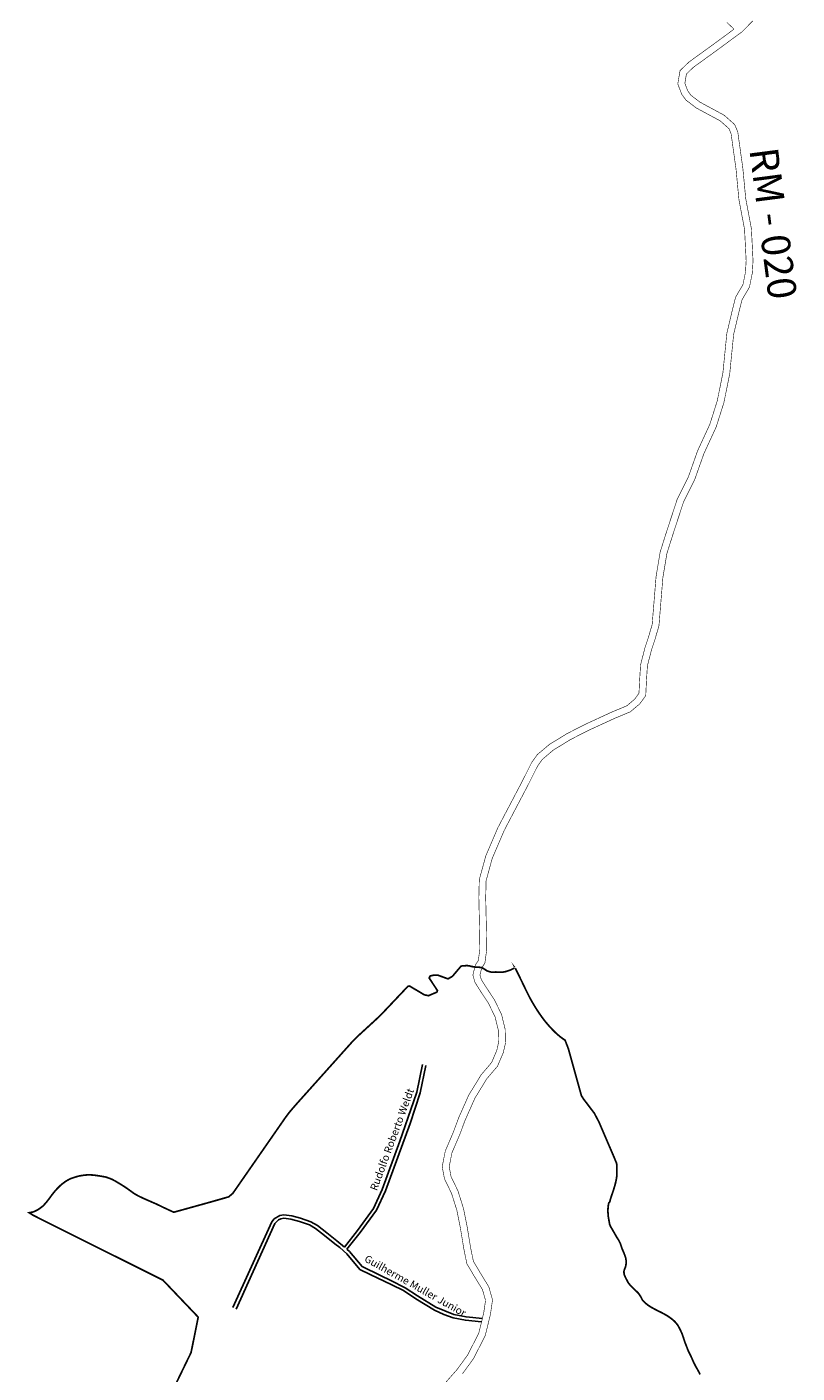
# Model space of a CAD drawing. Units: metres. Extents: x 632170 to 745606, y 7051179 to 7167018.
# Drawn here: x 677179 to 678526, y 7105408 to 7107760 of the extents above; entities that cross this region are included whole.
import ezdxf

# ---------------------------------------------------------------- set-up
doc = ezdxf.new("R2010")
doc.units = ezdxf.units.M
doc.linetypes.add('DASHED2', pattern=[9.524999999999999, 6.35, -3.175])
for name, color, linetype in [('perimetros urbanos', 7, 'Continuous'), ('rodovias municipais', 10, 'Continuous'), ('TEXTOS RM', 7, 'Continuous'), ('textos Vias', 7, 'Continuous'), ('vias locais', 200, 'Continuous')]:
    doc.layers.add(name, color=color, linetype=linetype)
doc.styles.add('ARIAL', font='arial.ttf')

msp = doc.modelspace()

# ---------------------------------------------------------------- linework, layer by layer
at = {"layer": 'perimetros urbanos', "linetype": 'DASHED2', "ltscale": 0.08, "const_width": 3}
msp.add_lwpolyline([(677434.588159771, 7105378.39036142), (677466.311346198, 7105443.71035245), (677478.800707518, 7105505.55210867), (677417.018440915, 7105570.36482286), (677280.964546388, 7105638.14849502), (677205.270319169, 7105675.97201003), (677189.935759259, 7105683.83536789), (677183.333854303, 7105687.98334682), (677185.464604303, 7105688.41594682), (677187.595354303, 7105688.84857182), (677189.726104303, 7105689.28122182), (677191.847179303, 7105690.02172182), (677193.958579303, 7105691.07007182), (677196.069954303, 7105692.11844683), (677198.181304303, 7105693.16684682), (677200.324304303, 7105694.49949682), (677202.498954303, 7105696.11639682), (677204.673604303, 7105697.73332182), (677206.848254303, 7105699.35027182), (677208.711654303, 7105701.05609682), (677210.263804303, 7105702.85079682), (677211.815954303, 7105704.64552182), (677213.368104303, 7105706.44027182), (677214.801504303, 7105708.18274682), (677216.116154303, 7105709.87294682), (677217.430779303, 7105711.56314682), (677218.745379303, 7105713.25334683), (677219.891179303, 7105714.78427183), (677220.868179303, 7105716.15592182), (677221.845154303, 7105717.52757182), (677222.822104303, 7105718.89922182), (677223.953404303, 7105720.38419682), (677225.239054303, 7105721.98249682), (677226.524679303, 7105723.58079682), (677227.810279303, 7105725.17909683), (677228.791454303, 7105726.35064683), (677229.468204303, 7105727.09544683), (677230.144954303, 7105727.84024682), (677230.821704303, 7105728.58504682), (677232.054304303, 7105729.86087182), (677233.842754303, 7105731.66772182), (677235.631179303, 7105733.47459682), (677237.419579303, 7105735.28149682), (677238.973629303, 7105736.70684682), (677240.293329303, 7105737.75064682), (677241.613029303, 7105738.79444682), (677242.932729303, 7105739.83824682), (677244.181554303, 7105740.77529682), (677245.359504303, 7105741.60559682), (677246.537429303, 7105742.43589683), (677247.715329303, 7105743.26619682), (677249.171779303, 7105744.15427182), (677250.906779303, 7105745.10012182), (677252.641779303, 7105746.04597182), (677254.376779303, 7105746.99182182), (677256.402329303, 7105747.85672182), (677258.718429303, 7105748.64067183), (677261.034504303, 7105749.42464682), (677263.350554303, 7105750.20864682), (677265.407554303, 7105750.83459682), (677267.205504303, 7105751.30249682), (677269.003429303, 7105751.77039682), (677270.801329303, 7105752.23829682), (677272.841504303, 7105752.64902182), (677275.123954303, 7105753.00257182), (677277.406404303, 7105753.35614682), (677279.688854303, 7105753.70974682), (677281.601354303, 7105753.92217182), (677283.143904303, 7105753.99342182), (677284.686429303, 7105754.06469682), (677286.228929303, 7105754.13599682), (677287.937229303, 7105754.14344682), (677289.811329303, 7105754.08704682), (677291.685404303, 7105754.03067182), (677293.559454303, 7105753.97432182), (677295.279854303, 7105753.85082182), (677296.846604303, 7105753.66017182), (677298.413329303, 7105753.46952182), (677299.980029303, 7105753.27887182), (677302.010554303, 7105752.98184682), (677304.504904303, 7105752.57844682), (677306.999229303, 7105752.17504682), (677309.493529303, 7105751.77164682), (677311.350279303, 7105751.46159682), (677312.569479303, 7105751.24489682), (677313.788654303, 7105751.02819682), (677315.007804303, 7105750.81149682), (677315.887404303, 7105750.64559682), (677316.427454303, 7105750.53049682), (677316.967504303, 7105750.41542182), (677317.507554303, 7105750.30037182), (677318.517079303, 7105749.98652182), (677319.996079303, 7105749.47387182), (677321.475079303, 7105748.96122182), (677322.954079303, 7105748.44857182), (677324.294329303, 7105747.94552182), (677325.495829303, 7105747.45207183), (677326.697329303, 7105746.95862183), (677327.898829303, 7105746.46517183), (677329.244029303, 7105745.81584683), (677330.732929303, 7105745.01064682), (677332.221829303, 7105744.20547182), (677333.710729303, 7105743.40032182), (677335.068154303, 7105742.62774682), (677336.294104303, 7105741.88774682), (677337.520029303, 7105741.14777182), (677338.745929303, 7105740.40782182), (677340.089029303, 7105739.60467182), (677341.549329303, 7105738.73832182), (677343.009629303, 7105737.87197182), (677344.469929303, 7105737.00562182), (677346.266829303, 7105735.87307182), (677348.400329303, 7105734.47432182), (677350.533829303, 7105733.07559682), (677352.667329303, 7105731.67689682), (677354.408029303, 7105730.49897182), (677355.755929303, 7105729.54182182), (677357.103829303, 7105728.58469682), (677358.451729303, 7105727.62759682), (677360.060654303, 7105726.45914682), (677361.930604303, 7105725.07934682), (677363.800529303, 7105723.69957182), (677365.670429303, 7105722.31982182), (677367.583879303, 7105721.07797182), (677369.540879303, 7105719.97402182), (677371.497879303, 7105718.87007182), (677373.454879303, 7105717.76612183), (677375.696004303, 7105716.61982183), (677378.221254303, 7105715.43117183), (677380.746479303, 7105714.24252182), (677383.271679303, 7105713.05387182), (677386.370429303, 7105711.65734682), (677390.042729303, 7105710.05294682), (677393.715004303, 7105708.44854682), (677397.387254303, 7105706.84414682), (677399.851579303, 7105705.77174682), (677401.107979303, 7105705.23134682), (677402.364354303, 7105704.69094682), (677403.620704303, 7105704.15054682), (677405.587354303, 7105703.24649682), (677408.264304303, 7105701.97879682), (677410.941254303, 7105700.71112183), (677413.618204303, 7105699.44347182), (677416.260229303, 7105698.16089682), (677418.867329303, 7105696.86339683), (677421.394279303, 7105695.68422182), (677423.841079303, 7105694.62337182), (677425.194154303, 7105694.00187182), (677425.453504303, 7105693.81972182), (677426.428854303, 7105693.34059682), (677428.120204303, 7105692.56449682), (677429.740804303, 7105691.82084682), (677431.290654303, 7105691.10964683), (677432.567329303, 7105690.53252183), (677433.570829303, 7105690.08947182), (677434.578854303, 7105689.63049682), (677435.591404303, 7105689.15559682), (677436.947429303, 7105689.15347182), (677438.646929303, 7105689.62412182), (677441.080954303, 7105690.29824683), (677444.249504303, 7105691.17584682), (677446.818204303, 7105691.88729682), (677448.787054303, 7105692.43259683), (677451.641029303, 7105693.22302182), (677455.380129303, 7105694.25857182), (677459.697779303, 7105695.45437182), (677464.593979303, 7105696.81042182), (677474.945554303, 7105699.67742182), (677490.752504303, 7105704.05537182), (677504.116129303, 7105707.80192182), (677515.036429303, 7105710.91707182), (677524.327154303, 7105713.58767182), (677531.988304303, 7105715.81372183), (677539.188104303, 7105721.77969682), (677545.926554303, 7105731.48559682), (677551.396079303, 7105739.36377183), (677555.596679303, 7105745.41422182), (677572.537604303, 7105769.81547182), (677602.218854303, 7105812.56752182), (677617.691929303, 7105834.85452182), (677618.956829303, 7105836.67647182), (677623.516304303, 7105843.24382182), (677631.370354303, 7105854.55657182), (677638.279354303, 7105863.73084682), (677644.243304303, 7105870.76664682), (677651.195579303, 7105878.71574682), (677659.136179303, 7105887.57814682), (677667.915104303, 7105897.37617182), (677677.532354303, 7105908.10982182), (677686.304254303, 7105917.90002182), (677694.230804303, 7105926.74677183), (677707.967679303, 7105942.07832183), (677727.514879303, 7105963.89467182), (677741.066129303, 7105979.01902182), (677748.621429303, 7105987.45137182), (677760.078129303, 7105998.70452182), (677775.436229303, 7106012.77847182), (677784.587029303, 7106021.16412183), (677787.530529303, 7106023.86147182), (677791.476004303, 7106027.57197182), (677796.423454303, 7106032.29562183), (677803.599229303, 7106039.62234682), (677813.003329303, 7106049.55214682), (677820.026829303, 7106056.96827182), (677824.669729303, 7106061.87072182), (677828.628054303, 7106066.05034682), (677831.901804303, 7106069.50714683), (677835.543279303, 7106073.35219682), (677839.552479303, 7106077.58549682), (677842.835929303, 7106081.05249682), (677845.393629303, 7106083.75319682), (677848.137354303, 7106084.23597182), (677851.067104303, 7106082.50082182), (677853.260804303, 7106081.20159682), (677854.718454303, 7106080.33829682), (677856.128529303, 7106079.50317182), (677857.491029303, 7106078.69622182), (677858.694504303, 7106077.98344682), (677859.738954303, 7106077.36484682), (677864.841154303, 7106074.34302182), (677874.001104303, 7106068.91797182), (677881.273054303, 7106067.34299682), (677886.657004303, 7106069.61809682), (677891.553754303, 7106071.68729682), (677895.963304303, 7106073.55059682), (677896.937504303, 7106076.34819683), (677894.476354303, 7106080.08009682), (677891.820754303, 7106084.10682182), (677888.970704303, 7106088.42837183), (677885.853454303, 7106093.15507182), (677882.469004303, 7106098.28692183), (677884.250904303, 7106101.71067183), (677891.199154303, 7106103.42632183), (677897.556229303, 7106103.23729683), (677903.322129303, 7106101.14359682), (677909.261379303, 7106098.98692182), (677915.373979303, 7106096.76727183), (677923.053904303, 7106101.09342183), (677932.301154303, 7106111.96537182), (677937.335529303, 7106117.88427182), (677938.157029303, 7106118.85012183), (677940.122854303, 7106119.42652182), (677943.233004303, 7106119.61347182), (677946.151954303, 7106119.78894683), (677948.879704303, 7106119.95294682), (677952.593129303, 7106119.43219682), (677957.292229303, 7106118.22669682), (677963.090179303, 7106117.39667182), (677969.986979303, 7106116.94212182), (677973.553479303, 7106116.65872183), (677973.789679303, 7106116.54647182), (677974.245679303, 7106116.32512182), (677974.921479303, 7106115.99467183), (677975.638504303, 7106115.63384682), (677976.396754303, 7106115.24264682), (677977.329454303, 7106114.73362182), (677978.436604303, 7106114.10677182), (677979.316854303, 7106113.58074682), (677979.970204303, 7106113.15554682), (677980.570704303, 7106112.76474682), (677981.118354303, 7106112.40834682), (677981.753204303, 7106111.99517182), (677982.475254303, 7106111.52522182), (677983.128654303, 7106111.09999682), (677983.713404303, 7106110.71949682), (677984.987104303, 7106110.23339682), (677986.949754303, 7106109.64169682), (677988.285904303, 7106109.24987182), (677988.995554303, 7106109.05792182), (677989.491779303, 7106108.93077182), (677989.774579303, 7106108.86842182), (677990.018979303, 7106108.81739682), (677990.224979303, 7106108.77769682), (677990.905154303, 7106108.64652182), (677992.059504303, 7106108.42387182), (677994.179229303, 7106108.42722182), (677997.264329303, 7106108.65657182), (677999.113779303, 7106108.75509682), (677999.727579303, 7106108.72279682), (678000.588554303, 7106108.66752183), (678001.696704303, 7106108.58927182), (678003.252754303, 7106108.52102182), (678005.256704303, 7106108.46277182), (678007.270604303, 7106108.44837182), (678009.294454303, 7106108.47782182), (678010.778729303, 7106108.54647182), (678011.723429303, 7106108.65432183), (678013.031154303, 7106108.83864682), (678014.701904303, 7106109.09944682), (678016.393954303, 7106109.48322183), (678018.107304303, 7106109.98997182), (678019.543429303, 7106110.47357182), (678020.702329303, 7106110.93402182), (678021.993954303, 7106111.37449683), (678023.418304303, 7106111.79499682), (678025.189479303, 7106112.52222182), (678027.307479303, 7106113.55617183), (678028.714129303, 7106114.24749682), (678029.409429303, 7106114.59619682), (678030.251754303, 7106114.99187182), (678031.241104303, 7106115.43452182), (678031.957929303, 7106115.65279682), (678032.402229303, 7106115.64669682), (678032.760229303, 7106115.47062182), (678033.031929303, 7106115.12457182), (678033.259779303, 7106114.83437182), (678033.443779303, 7106114.60002182), (678034.191479303, 7106113.13082182), (678035.502879303, 7106110.42677183), (678036.648879303, 7106108.12622182), (678037.629479303, 7106106.22917182), (678038.890779303, 7106103.68172182), (678040.432779303, 7106100.48387182), (678041.061754303, 7106099.17657182), (678040.777704303, 7106099.75982182), (678042.192529303, 7106096.82164682), (678045.306229303, 7106090.36204682), (678048.398079303, 7106083.95667182), (678051.468079303, 7106077.60552183), (678053.570659477, 7106073.28336012), (678054.705819826, 7106070.99018671), (678056.220525, 7106068.01475), (678058.114775, 7106064.35705), (678060.47185, 7106060.01585), (678063.29175, 7106054.99115), (678066.631675, 7106049.40535), (678070.491625, 7106043.25845), (678075.0913, 7106036.36275), (678080.4307, 7106028.71825), (678085.73855, 7106021.812825), (678091.01485, 7106015.646475), (678096.3509, 7106009.7871), (678101.7467, 7106004.2347), (678106.848, 7105999.48655), (678111.6548, 7105995.54265), (678116.063003448, 7105992.21138267), (678120.072610345, 7105989.49274801), (678125.801005171, 7105974.73328472), (678133.248187926, 7105947.93299279), (678139.490479303, 7105925.46884682), (678144.527879303, 7105907.34084682), (678147.547804303, 7105896.47302182), (678148.550254303, 7105892.86537183), (678151.952354303, 7105887.24192183), (678157.754104303, 7105879.60267182), (678164.154929303, 7105871.17464682), (678171.154829303, 7105861.95784682), (678179.089879303, 7105847.02502182), (678187.960079303, 7105826.37617183), (678196.830254303, 7105805.72734683), (678205.700404303, 7105785.07854682), (678210.178304303, 7105774.20629682), (678210.263954303, 7105773.11059683), (678210.349604303, 7105772.01489682), (678210.435254303, 7105770.91919683), (678210.503829303, 7105769.55169682), (678210.555329303, 7105767.91239682), (678210.606829303, 7105766.27309682), (678210.658329303, 7105764.63379682), (678210.683504303, 7105762.76792182), (678210.682354303, 7105760.67547182), (678210.681204303, 7105758.58302183), (678210.680054303, 7105756.49057182), (678210.658304303, 7105755.05022183), (678210.615954303, 7105754.26197182), (678210.573604303, 7105753.47372182), (678210.531254303, 7105752.68547182), (678210.409529303, 7105751.61749682), (678210.208429303, 7105750.26979682), (678210.007329303, 7105748.92212182), (678209.806229303, 7105747.57447182), (678209.587679303, 7105746.32792182), (678209.351679303, 7105745.18247182), (678209.115704303, 7105744.03702183), (678208.879754303, 7105742.89157182), (678208.571379303, 7105741.53464682), (678208.190579303, 7105739.96624682), (678207.809804303, 7105738.39787182), (678207.429054303, 7105736.82952182), (678207.077629303, 7105735.51929682), (678206.755529303, 7105734.46719682), (678206.433429303, 7105733.41509682), (678206.111329303, 7105732.36299683), (678205.798129303, 7105731.35622182), (678205.493829303, 7105730.39477183), (678205.189529303, 7105729.43332183), (678204.885229303, 7105728.47187182), (678204.589879303, 7105727.53764682), (678204.303479303, 7105726.63064682), (678204.017079303, 7105725.72364683), (678203.730679303, 7105724.81664682), (678203.426154303, 7105723.90954682), (678203.103504303, 7105723.00234682), (678202.780854303, 7105722.09514682), (678202.458204303, 7105721.18794682), (678202.149079303, 7105720.30347182), (678201.853479303, 7105719.44172182), (678201.557879303, 7105718.57997182), (678201.262279303, 7105717.71822182), (678200.984704303, 7105716.87464682), (678200.725154303, 7105716.04924682), (678200.465604303, 7105715.22384682), (678200.206054303, 7105714.39844682), (678199.951054303, 7105713.56854682), (678199.700604303, 7105712.73414682), (678199.450154303, 7105711.89974682), (678199.199704303, 7105711.06534682), (678198.972004303, 7105710.20839683), (678198.767054303, 7105709.32889682), (678198.562104303, 7105708.44939682), (678198.357154303, 7105707.56989682), (678198.033779303, 7105706.86199682), (678197.591979303, 7105706.32569682), (678197.150179303, 7105705.78939682), (678196.708379303, 7105705.25309682), (678196.402829303, 7105704.61774682), (678196.233529303, 7105703.88334682), (678196.064229303, 7105703.14894683), (678195.894929303, 7105702.41454682), (678195.761904303, 7105701.67122183), (678195.665154303, 7105700.91897182), (678195.568404303, 7105700.16672182), (678195.471654303, 7105699.41447182), (678195.388379303, 7105698.68492182), (678195.318579303, 7105697.97807182), (678195.248779303, 7105697.27122182), (678195.178979303, 7105696.56437182), (678195.127254303, 7105695.86667182), (678195.093604303, 7105695.17812182), (678195.059954303, 7105694.48957182), (678195.026304303, 7105693.80102182), (678195.001779303, 7105693.10344682), (678194.986379303, 7105692.39684682), (678194.970979303, 7105691.69024682), (678194.955579303, 7105690.98364682), (678194.982079303, 7105689.96472182), (678195.050479303, 7105688.63347182), (678195.118879303, 7105687.30222182), (678195.187279303, 7105685.97097182), (678195.249879303, 7105684.97934682), (678195.306679303, 7105684.32734682), (678195.363479303, 7105683.67534682), (678195.420279303, 7105683.02334682), (678195.490729303, 7105682.35784682), (678195.574829303, 7105681.67884682), (678195.658929303, 7105680.99984682), (678195.743029303, 7105680.32084682), (678195.840654303, 7105679.65549682), (678195.951804303, 7105679.00379682), (678196.062954303, 7105678.35209682), (678196.174104303, 7105677.70039682), (678196.340504303, 7105676.80434682), (678196.562154303, 7105675.66394682), (678196.783804303, 7105674.52354682), (678197.005454303, 7105673.38314682), (678197.171754303, 7105672.51424682), (678197.282704303, 7105671.91684682), (678197.393654303, 7105671.31944682), (678197.504604303, 7105670.72204683), (678197.615779303, 7105670.06124683), (678197.727179303, 7105669.33704682), (678197.838579303, 7105668.61284682), (678197.949979303, 7105667.88864682), (678198.215754303, 7105667.06547182), (678198.635904303, 7105666.14332182), (678199.056054303, 7105665.22117182), (678199.476204303, 7105664.29902183), (678199.886854303, 7105663.48552183), (678200.288004303, 7105662.78067182), (678200.689154303, 7105662.07582182), (678201.090304303, 7105661.37097182), (678201.518779303, 7105660.62999683), (678201.974579303, 7105659.85289682), (678202.430379303, 7105659.07579682), (678202.886179303, 7105658.29869682), (678203.574454303, 7105657.11947182), (678204.495204303, 7105655.53812183), (678205.415954303, 7105653.95677182), (678206.336704303, 7105652.37542182), (678206.993154303, 7105651.22777183), (678207.385304303, 7105650.51382182), (678207.777454303, 7105649.79987182), (678208.169604303, 7105649.08592182), (678208.548004303, 7105648.41267182), (678208.912654303, 7105647.78012182), (678209.277304303, 7105647.14757182), (678209.641954303, 7105646.51502183), (678210.156829303, 7105645.67929683), (678210.821929303, 7105644.64039682), (678211.487029303, 7105643.60149682), (678212.152129303, 7105642.56259682), (678212.607679303, 7105641.84892182), (678212.853679303, 7105641.46047182), (678213.099679303, 7105641.07202182), (678213.345679303, 7105640.68357182), (678213.815304303, 7105639.83859682), (678214.508554303, 7105638.53709682), (678215.201804303, 7105637.23559682), (678215.895054303, 7105635.93409682), (678216.433929303, 7105634.74067182), (678216.818429303, 7105633.65532182), (678217.202929303, 7105632.56997182), (678217.587429303, 7105631.48462182), (678218.040704303, 7105630.17762182), (678218.562754303, 7105628.64897182), (678219.084804303, 7105627.12032182), (678219.606854303, 7105625.59167182), (678220.091729303, 7105624.30742182), (678220.539429303, 7105623.26757182), (678220.987129303, 7105622.22772183), (678221.434829303, 7105621.18787182), (678221.763779303, 7105620.41929683), (678221.973979303, 7105619.92199682), (678222.184179303, 7105619.42469682), (678222.394379303, 7105618.92739682), (678222.609229303, 7105618.40129682), (678222.828729303, 7105617.84639682), (678223.048229303, 7105617.29152182), (678223.267729303, 7105616.73667182), (678223.498229303, 7105616.14982182), (678223.739729303, 7105615.53097182), (678223.981204303, 7105614.91212182), (678224.222654303, 7105614.29327182), (678224.457204303, 7105613.67449682), (678224.684854303, 7105613.05579682), (678224.912479303, 7105612.43712182), (678225.140079303, 7105611.81847182), (678225.347179303, 7105611.22314682), (678225.533779303, 7105610.65114682), (678225.720354303, 7105610.07917182), (678225.906904303, 7105609.50722182), (678226.096404303, 7105608.64284682), (678226.288854303, 7105607.48604682), (678226.481304303, 7105606.32924682), (678226.673754303, 7105605.17244682), (678226.779329303, 7105604.26307182), (678226.798029303, 7105603.60112182), (678226.816704303, 7105602.93917182), (678226.835354303, 7105602.27722182), (678226.826379303, 7105601.62332182), (678226.789779303, 7105600.97747182), (678226.753154303, 7105600.33162182), (678226.716504303, 7105599.68577182), (678226.665979303, 7105599.04009682), (678226.601579303, 7105598.39459682), (678226.537179303, 7105597.74912182), (678226.472779303, 7105597.10367182), (678226.380804303, 7105596.47399682), (678226.261254303, 7105595.86009682), (678226.141704303, 7105595.24622182), (678226.022154303, 7105594.63237182), (678225.868329303, 7105594.04972182), (678225.680229303, 7105593.49827182), (678225.492129303, 7105592.94682182), (678225.304029303, 7105592.39537182), (678225.023254303, 7105591.66822182), (678224.649804303, 7105590.76537182), (678224.276329303, 7105589.86254682), (678223.902829303, 7105588.95974682), (678223.658004303, 7105588.32447182), (678223.541854303, 7105587.95672182), (678223.425704303, 7105587.58899682), (678223.309554303, 7105587.22129682), (678223.214129303, 7105586.84559682), (678223.139429303, 7105586.46189683), (678223.064729303, 7105586.07822182), (678222.990029303, 7105585.69457182), (678222.967704303, 7105585.07934682), (678222.997754303, 7105584.23254682), (678223.027779303, 7105583.38574682), (678223.057779303, 7105582.53894683), (678223.124954303, 7105581.86859682), (678223.229304303, 7105581.37469682), (678223.333629303, 7105580.88079682), (678223.437929303, 7105580.38689682), (678223.576979303, 7105579.89252182), (678223.750779303, 7105579.39767182), (678223.924554303, 7105578.90284682), (678224.098304303, 7105578.40804682), (678224.401004303, 7105577.69599682), (678224.832654303, 7105576.76669682), (678225.264304303, 7105575.83742182), (678225.695954303, 7105574.90817182), (678226.040204303, 7105574.18787182), (678226.297054303, 7105573.67652182), (678226.553904303, 7105573.16517182), (678226.810754303, 7105572.65382183), (678227.191129303, 7105571.94017182), (678227.695029303, 7105571.02422182), (678228.198929303, 7105570.10827183), (678228.702829303, 7105569.19232182), (678229.115554303, 7105568.40182182), (678229.437104303, 7105567.73677182), (678229.758654303, 7105567.07172182), (678230.080204303, 7105566.40667182), (678230.377304303, 7105565.88759683), (678230.649954303, 7105565.51449682), (678230.922604303, 7105565.14142182), (678231.195254303, 7105564.76837182), (678231.529429303, 7105564.32519682), (678231.925129303, 7105563.81189683), (678232.320829303, 7105563.29862182), (678232.716529303, 7105562.78537183), (678233.140104303, 7105562.27944682), (678233.591554303, 7105561.78084682), (678234.043004303, 7105561.28224682), (678234.494454303, 7105560.78364682), (678234.952854303, 7105560.28492182), (678235.418204303, 7105559.78607182), (678235.883529303, 7105559.28722182), (678236.348829303, 7105558.78837182), (678236.970604303, 7105558.15542183), (678237.748854303, 7105557.38837182), (678238.527104303, 7105556.62132182), (678239.305354303, 7105555.85427183), (678240.059004303, 7105555.11294683), (678240.788054303, 7105554.39734682), (678241.517104303, 7105553.68177182), (678242.246154303, 7105552.96622182), (678242.967479303, 7105552.29577182), (678243.681079303, 7105551.67042182), (678244.394654303, 7105551.04507182), (678245.108204303, 7105550.41972183), (678245.704804303, 7105549.87292182), (678246.184454303, 7105549.40467182), (678246.664104303, 7105548.93642182), (678247.143754303, 7105548.46817182), (678247.492854303, 7105548.10172182), (678247.711404303, 7105547.83707182), (678247.929954303, 7105547.57244682), (678248.148504303, 7105547.30784682), (678248.380554303, 7105547.01227183), (678248.626104303, 7105546.68572182), (678248.871629303, 7105546.35919682), (678249.117129303, 7105546.03269682), (678249.404429303, 7105545.62899682), (678249.733529303, 7105545.14809682), (678250.062604303, 7105544.66719683), (678250.391654303, 7105544.18629682), (678250.703179303, 7105543.73102182), (678250.997179303, 7105543.30137182), (678251.291204303, 7105542.87172182), (678251.585254303, 7105542.44207182), (678251.808729303, 7105542.11549682), (678251.961629303, 7105541.89199682), (678252.114554303, 7105541.66849682), (678252.267504303, 7105541.44499682), (678252.492079303, 7105541.03927182), (678252.788279303, 7105540.45132182), (678253.084479303, 7105539.86339683), (678253.380679303, 7105539.27549682), (678253.725254303, 7105538.57827182), (678254.118204303, 7105537.77172183), (678254.511154303, 7105536.96519682), (678254.904104303, 7105536.15869682), (678255.209854303, 7105535.62314682), (678255.428404303, 7105535.35854682), (678255.646954303, 7105535.09394682), (678255.865504303, 7105534.82934682), (678256.139079303, 7105534.52549682), (678256.467679303, 7105534.18239682), (678256.796279303, 7105533.83932182), (678257.124879303, 7105533.49627182), (678257.460229303, 7105533.13772182), (678257.802329303, 7105532.76367182), (678258.144404303, 7105532.38962182), (678258.486454303, 7105532.01557182), (678258.876879303, 7105531.62547182), (678259.315679303, 7105531.21932182), (678259.754479303, 7105530.81319682), (678260.193279303, 7105530.40709683), (678260.652929303, 7105530.00069682), (678261.133429303, 7105529.59399682), (678261.613929303, 7105529.18729682), (678262.094429303, 7105528.78059682), (678262.575254303, 7105528.39697182), (678263.056404303, 7105528.03642182), (678263.537529303, 7105527.67587182), (678264.018629303, 7105527.31532182), (678264.472179303, 7105526.97054682), (678264.898179303, 7105526.64154682), (678265.324179303, 7105526.31254682), (678265.750179303, 7105525.98354682), (678266.176604303, 7105525.68529682), (678266.603454303, 7105525.41779682), (678267.030304303, 7105525.15029682), (678267.457154303, 7105524.88279682), (678267.856454303, 7105524.63107182), (678268.228204303, 7105524.39512182), (678268.599929303, 7105524.15919682), (678268.971629303, 7105523.92329682), (678269.515654303, 7105523.59267182), (678270.232004303, 7105523.16732182), (678270.948329303, 7105522.74199682), (678271.664629303, 7105522.31669682), (678272.181304303, 7105522.01722182), (678272.498354303, 7105521.84357182), (678272.815404303, 7105521.66994683), (678273.132454303, 7105521.49634682), (678273.635579303, 7105521.22014682), (678274.324779303, 7105520.84134682), (678275.013954303, 7105520.46254682), (678275.703104303, 7105520.08374682), (678276.321504303, 7105519.74794682), (678276.869154303, 7105519.45514682), (678277.416779303, 7105519.16234683), (678277.964379303, 7105518.86954682), (678278.481354303, 7105518.59314682), (678278.967704303, 7105518.33314683), (678279.454054303, 7105518.07314682), (678279.940404303, 7105517.81314682), (678280.369779303, 7105517.58824682), (678280.742179303, 7105517.39844682), (678281.114554303, 7105517.20867183), (678281.486904303, 7105517.01892182), (678281.866104303, 7105516.82134682), (678282.252154303, 7105516.61594682), (678282.638179303, 7105516.41057182), (678283.024179303, 7105516.20522182), (678283.410429303, 7105516.01524682), (678283.796929303, 7105515.84064682), (678284.183404303, 7105515.66607182), (678284.569854303, 7105515.49152182), (678285.459629303, 7105515.05612182), (678286.852729303, 7105514.35987183), (678288.245804303, 7105513.66364682), (678289.638854303, 7105512.96744682), (678291.300279303, 7105512.09057182), (678293.230079303, 7105511.03302182), (678295.159854303, 7105509.97547182), (678297.089604303, 7105508.91792182), (678298.563679303, 7105508.05127182), (678299.582079303, 7105507.37552182), (678300.600479303, 7105506.69979682), (678301.618879303, 7105506.02409682), (678302.622879303, 7105505.31012182), (678303.612479303, 7105504.55787182), (678304.602054303, 7105503.80564682), (678305.591604303, 7105503.05344682), (678306.320129303, 7105502.50484682), (678306.787629303, 7105502.15984682), (678307.255104303, 7105501.81484682), (678307.722554303, 7105501.46984683), (678308.361029303, 7105500.93782183), (678309.170529303, 7105500.21877182), (678309.980004303, 7105499.49974683), (678310.789454303, 7105498.78074682), (678311.611554303, 7105497.96924682), (678312.446304303, 7105497.06524682), (678313.281029303, 7105496.16124683), (678314.115729303, 7105495.25724682), (678314.914804303, 7105494.28447182), (678315.678254303, 7105493.24292183), (678316.441679303, 7105492.20139682), (678317.205079303, 7105491.15989682), (678317.999829303, 7105489.87169682), (678318.825929303, 7105488.33679682), (678319.652004303, 7105486.80192182), (678320.478054303, 7105485.26707182), (678321.113529303, 7105484.01184683), (678321.558429303, 7105483.03624682), (678322.003329303, 7105482.06067182), (678322.448229303, 7105481.08512183), (678322.792179303, 7105480.34174682), (678323.035179303, 7105479.83054682), (678323.278154303, 7105479.31934682), (678323.521104303, 7105478.80814682), (678323.750079303, 7105478.28944682), (678323.965079303, 7105477.76324682), (678324.180054303, 7105477.23707183), (678324.395004303, 7105476.71092182), (678324.603129303, 7105476.19254682), (678324.804429303, 7105475.68194683), (678325.005729303, 7105475.17134682), (678325.207029303, 7105474.66074682), (678325.394554303, 7105474.15804682), (678325.568304303, 7105473.66324682), (678325.742029303, 7105473.16844682), (678325.915729303, 7105472.67364682), (678326.096179303, 7105472.16334682), (678326.283379303, 7105471.63754683), (678326.470579303, 7105471.11174683), (678326.657779303, 7105470.58594682), (678327.024304303, 7105469.46519682), (678327.570154303, 7105467.74949683), (678328.116004303, 7105466.03379682), (678328.661854303, 7105464.31809682), (678329.055329303, 7105463.13542182), (678329.296429303, 7105462.48577182), (678329.537504303, 7105461.83614682), (678329.778554303, 7105461.18654682), (678330.026429303, 7105460.52912182), (678330.281129303, 7105459.86387182), (678330.535829303, 7105459.19864682), (678330.790529303, 7105458.53344682), (678331.051979303, 7105457.85277182), (678331.320179303, 7105457.15662182), (678331.588379303, 7105456.46047182), (678331.856579303, 7105455.76432182), (678332.124904303, 7105455.07582183), (678332.393354303, 7105454.39497182), (678332.661779303, 7105453.71414682), (678332.930179303, 7105453.03334682), (678333.191754303, 7105452.36032182), (678333.446504303, 7105451.69507182), (678333.701229303, 7105451.02984682), (678333.955929303, 7105450.36464682), (678334.190354303, 7105449.73817183), (678334.404504303, 7105449.15042182), (678334.618629303, 7105448.56269682), (678334.832729303, 7105447.97499683), (678335.013829303, 7105447.51084683), (678335.161929303, 7105447.17024682), (678335.310004303, 7105446.82967182), (678335.458054303, 7105446.48912182), (678335.903679303, 7105445.56737182), (678336.646879303, 7105444.06442182), (678337.390054303, 7105442.56147182), (678338.133204303, 7105441.05852182), (678338.707579303, 7105439.90417182), (678339.113179303, 7105439.09842182), (678339.518754303, 7105438.29267182), (678339.924304303, 7105437.48692182), (678340.295779303, 7105436.72777182), (678340.633179303, 7105436.01522182), (678340.970579303, 7105435.30267182), (678341.307979303, 7105434.59012182), (678341.786329303, 7105433.52169682), (678342.405629303, 7105432.09739682), (678343.024904303, 7105430.67312182), (678343.644154303, 7105429.24887182), (678344.108604303, 7105428.18067182), (678344.418254303, 7105427.46852182), (678344.727879303, 7105426.75637183), (678345.037479303, 7105426.04422182), (678345.645604303, 7105424.82014683), (678346.552254303, 7105423.08414682), (678347.458879303, 7105421.34814682), (678348.365479303, 7105419.61214682), (678348.954579303, 7105418.51914683), (678349.226179303, 7105418.06914682), (678349.497754303, 7105417.61917182), (678349.769304303, 7105417.16922182), (678350.061279303, 7105416.68817182), (678350.373679303, 7105416.17602182), (678350.686054303, 7105415.66387182), (678350.998404303, 7105415.15172182), (678351.310129303, 7105414.59342182), (678351.621229303, 7105413.98897182), (678351.932329303, 7105413.38452182), (678352.243429303, 7105412.78007182), (678352.470529303, 7105412.35972182), (678352.613629303, 7105412.12347182), (678352.756754303, 7105411.88724682), (678352.899904303, 7105411.65104682), (678353.145154303, 7105411.21699682), (678353.492504303, 7105410.58509682), (678353.839879303, 7105409.95322182), (678354.187279303, 7105409.32137182), (678354.434004303, 7105408.85034682), (678354.580054303, 7105408.54014682), (678354.726129303, 7105408.22994682), (678354.872229303, 7105407.91974682), (678355.133329303, 7105407.30039682), (678355.509429303, 7105406.37189682), (678355.885504303, 7105405.44342182)], dxfattribs=at)
msp.add_lwpolyline([(678033.552679303, 7106114.46134682), (678033.535779303, 7106114.48284682), (678033.041079303, 7106115.50294682)], close=True, dxfattribs=at)
at = {"layer": 'rodovias municipais', "const_width": 1}
for points in [[(677940.617515171, 7105406.42350333), (677959.951424588, 7105433.07625948), (677980.408257352, 7105473.02047068), (677989.591981427, 7105510.2644411), (677993.252798761, 7105535.692612), (677986.747793945, 7105558.67377096), (677971.551389225, 7105583.31543454), (677959.78384757, 7105603.14557531), (677954.924359506, 7105626.959237), (677949.061996947, 7105662.49864838), (677942.599840811, 7105695.0883278), (677932.853826239, 7105726.10251182), (677920.778835944, 7105751.11777502), (677917.465300471, 7105768.43770323), (677922.240033216, 7105792.51596598), (677935.799162278, 7105824.21373298), (677945.444935311, 7105850.05475309), (677962.383061726, 7105888.07910964), (677982.938530822, 7105921.76398506), (678002.008694435, 7105944.22343705), (678012.119673753, 7105967.95575784), (678015.887846882, 7105984.57539426), (678015.260892589, 7106008.80254574), (678009.002182575, 7106034.63694016), (677996.390136657, 7106060.41206235), (677981.574732295, 7106082.87467993), (677973.645651993, 7106095.47289974), (677971.271466706, 7106103.67044919), (677974.457496144, 7106116.2030547), (677979.814658861, 7106124.1780982), (677983.103034639, 7106147.59731768), (677982.677902706, 7106177.33332359), (677981.319933225, 7106238.91527917), (677982.044890976, 7106268.41897657), (677992.81736812, 7106307.55993479), (678013.651734021, 7106356.2047956), (678055.551362091, 7106435.89810963), (678071.952903224, 7106468.58850778), (678080.268136086, 7106480.28714112), (678099.631935169, 7106496.63527245), (678129.501815495, 7106514.93995612), (678160.658357537, 7106530.84502994), (678206.548298092, 7106551.97441327), (678234.165854049, 7106563.48228036), (678250.504965758, 7106577.22316834), (678261.072523656, 7106591.75511216), (678262.184891432, 7106615.50021221), (678263.960239936, 7106643.95320415), (678271.393315949, 7106672.58773644), (678277.056678392, 7106689.53795547), (678284.134242819, 7106713.64918634), (678287.289000673, 7106752.24466349), (678290.996102376, 7106797.87468151), (678297.970789985, 7106839.82035168), (678308.821767265, 7106874.31941972), (678327.237866714, 7106930.50145513), (678346.341528896, 7106968.44619795), (678362.78255248, 7107014.88364204), (678384.201702366, 7107061.26708175), (678397.656704368, 7107103.71011931), (678407.864116068, 7107154.12496518), (678411.294546868, 7107188.90147265), (678414.694791703, 7107222.90132522), (678425.221397975, 7107267.34624084), (678429.336747771, 7107283.37982697), (678442.419688422, 7107305.85631871), (678447.365556257, 7107330.42144293), (678448.609106338, 7107351.86511682), (678445.746824135, 7107407.82859053), (678435.836801474, 7107460.42931592), (678430.794598685, 7107513.36956017), (678421.939095226, 7107576.8300436), (678416.522212442, 7107589.75702106), (678398.184033183, 7107606.06190012), (678377.842995894, 7107617.02669433), (678355.533329958, 7107629.09863291), (678340.001216823, 7107641.04481135), (678334.486930952, 7107648.61886263), (678329.441379029, 7107661.94265769), (678332.209122028, 7107678.18501451), (678344.502213834, 7107689.912006), (678384.992239619, 7107719.19163649), (678429.099409922, 7107751.6308845), (678448.005696535, 7107770.68541807)], [(678415.433300221, 7107756.47594544), (678402.768840484, 7107768.2887105)], [(677906.628772021, 7105386.10042213), (677931.244155171, 7105413.93853111), (677949.693389106, 7105439.37171808), (677969.09134657, 7105477.24835904), (677977.798960459, 7105512.56149688), (677981.011837847, 7105534.87826055), (677975.65662035, 7105553.79740174), (677961.28380189, 7105577.10358262), (677948.43093558, 7105598.76266451), (677943.121294514, 7105624.78227692), (677937.253510585, 7105660.3545543), (677930.956020701, 7105692.11379566), (677921.667479745, 7105721.6721876), (677909.288173666, 7105747.31788936), (677905.239796589, 7105768.47885199), (677910.713393228, 7105796.08138076), (677924.655379052, 7105828.6741687), (677934.332353025, 7105854.59877611), (677951.736426806, 7105893.66913672), (677973.183873922, 7105928.81572378), (677991.682645887, 7105950.60223223), (678000.655885931, 7105971.66407052), (678003.853039284, 7105985.76520772), (678003.297908787, 7106007.21690014), (677997.647854933, 7106030.5389137), (677985.949343813, 7106054.44705323), (677971.486946155, 7106076.37445391), (677962.589490263, 7106090.51128956), (677958.837672382, 7106103.46550709), (677963.338841332, 7106121.17136194), (677968.314895203, 7106128.5790604), (677971.091043205, 7106148.350286), (677970.679793828, 7106177.11527149), (677969.316682617, 7106238.93039709), (677970.084654604, 7106270.18465031), (677981.46456353, 7106311.53266469), (678002.808514829, 7106361.36732464), (678044.876812655, 7106441.38144945), (678061.639397624, 7106474.79145478), (678071.3668028, 7106488.47686184), (678092.586014953, 7106506.39144903), (678123.629866753, 7106525.41555896), (678155.418783409, 7106541.6434531), (678201.729494934, 7106562.96657455), (678227.851093769, 7106573.85109628), (678241.660854042, 7106585.4648469), (678249.253831108, 7106595.9063053), (678250.202390076, 7106616.15466927), (678252.055366245, 7106645.85177713), (678259.881543773, 7106676.00065934), (678265.604917306, 7106693.13048917), (678272.274174367, 7106715.85073402), (678275.328407873, 7106753.21637325), (678279.076202782, 7106799.34727631), (678286.271289575, 7106842.61842398), (678297.396286799, 7106877.98869766), (678316.115074108, 7106935.09414359), (678335.282496386, 7106973.16553023), (678351.65562961, 7107019.41121892), (678372.99080381, 7107065.61280823), (678386.023140362, 7107106.72257169), (678395.981876426, 7107155.9091979), (678399.354109612, 7107190.09560753), (678402.833812439, 7107224.88997936), (678413.570285453, 7107270.22098396), (678418.127671337, 7107287.97676237), (678431.048261636, 7107310.17433621), (678435.434657555, 7107331.96067669), (678436.591323692, 7107351.9061311), (678433.803961413, 7107406.40476701), (678423.942814892, 7107458.7460661), (678418.873518229, 7107511.97078053), (678410.269521532, 7107573.62891124), (678406.509292786, 7107582.60241024), (678391.257174427, 7107596.16340458), (678372.132157332, 7107606.47272243), (678348.978278868, 7107619.00147115), (678331.316418975, 7107632.58569681), (678323.83603779, 7107642.86024407), (678317.064005111, 7107660.74315895), (678321.047848448, 7107684.12213778), (678336.8094761, 7107699.15793808), (678377.921399057, 7107728.88728227), (678415.433300221, 7107756.47594544)]]:
    msp.add_lwpolyline(points, dxfattribs=at)
at = {"layer": 'vias locais'}
for points in [[(677734.249485467, 7105628.13635142), (677757.188042246, 7105657.15251127), (677785.225456115, 7105695.59225868), (677800.35758082, 7105728.55625977), (677831.340557236, 7105813.12282528), (677855.200464142, 7105882.0411043), (677860.718451032, 7105899.0074345), (677870.973088633, 7105946.8182264)], [(677876.839664996, 7105945.55994115), (677866.520068238, 7105897.44628639), (677849.165299496, 7105844.08502568), (677805.918050781, 7105726.28741715), (677790.427434545, 7105692.54247383), (677761.967029973, 7105653.52279933), (677738.708055481, 7105624.10132665)], [(677734.249485467, 7105628.13635142), (677721.025011697, 7105639.00652246), (677703.426084171, 7105652.8565472), (677687.201894411, 7105665.70739057), (677675.635516049, 7105672.15151566), (677657.356936074, 7105678.29829477), (677642.177802091, 7105682.49677863), (677628.694235862, 7105684.494344), (677621.431142856, 7105683.40488005), (677611.599396531, 7105677.20777198), (677607.672464497, 7105672.03136156), (677539.435814523, 7105522.15768714)], [(677973.98522542, 7105497.09515296), (677945.944037516, 7105500.11165369), (677924.183834439, 7105504.55973072), (677907.987729509, 7105510.22836745), (677891.531538232, 7105517.74927342), (677858.93093892, 7105537.84188769), (677837.385332778, 7105551.85314076), (677817.395013447, 7105562.21933732), (677779.140191622, 7105580.05167359), (677761.507680214, 7105588.97677196), (677738.659935685, 7105616.0525841), (677726.455716351, 7105627.09745436), (677717.877430957, 7105633.84841268), (677699.700673856, 7105648.15321667), (677683.857299481, 7105660.7024241), (677673.19863339, 7105666.64082378), (677655.599641617, 7105672.5590688), (677640.933715903, 7105676.61560144), (677628.699730695, 7105678.4280437), (677623.262798307, 7105677.61250384), (677618.907786012, 7105675.43499769), (677612.891428402, 7105668.98348232), (677544.893847572, 7105519.66572502)], [(677975.439726804, 7105502.99378472), (677946.885550333, 7105506.03132411), (677925.784497822, 7105510.35638457), (677894.363401995, 7105523.05196309), (677862.140954991, 7105542.91151206), (677840.559391545, 7105556.9461484), (677815.266673845, 7105569.83131247), (677797.273303977, 7105578.21885179), (677765.105658114, 7105593.88042227), (677743.079979568, 7105620.14471681), (677738.708055481, 7105624.10132665)]]:
    msp.add_lwpolyline(points, dxfattribs=at)

# ---------------------------------------------------------------- texts
at = {"layer": 'TEXTOS RM', "linetype": 'Continuous', "lineweight": 0, "ltscale": 0.9, "style": 'ARIAL'}
msp.add_text('RM - 020', height=50, rotation=277.3934676607392, dxfattribs=at).set_placement((678442.0601324475, 7107546.100942811))
at = {"layer": 'textos Vias', "linetype": 'Continuous', "lineweight": 0, "ltscale": 0.9, "style": 'ARIAL'}
for s, rotation, p in [('Rudolfo Roberto Weldt', 69.69646613859977, (677790.991769751, 7105725.516599429)), ('Guilherme Muller Junior', 330.7238395236812, (677767.9403789752, 7105603.779972813))]:
    msp.add_text(s, height=13, rotation=rotation, dxfattribs=at).set_placement(p)

doc.saveas('drawing.dxf')
